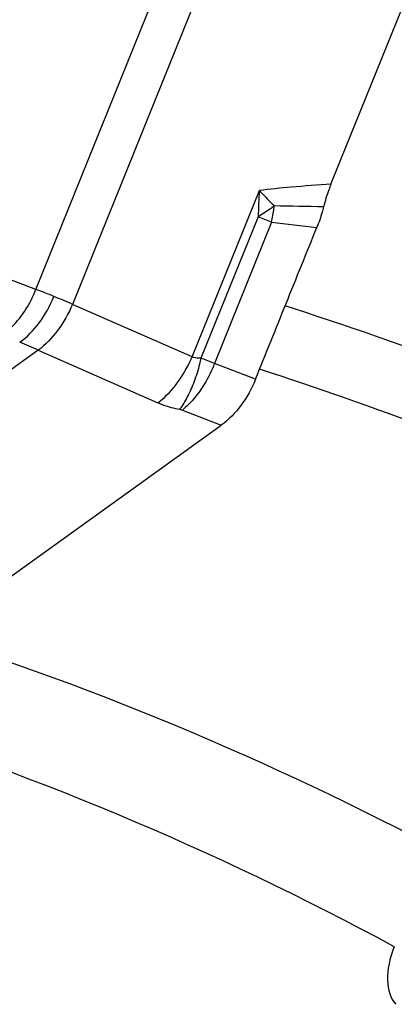
# Model space of a CAD drawing. Units: millimetres. Extents: x 0 to 594, y 0 to 420.
# Drawn here: x 125 to 129, y 186 to 196 of the extents above; entities that cross this region are included whole.
import ezdxf

# ---------------------------------------------------------------- set-up
doc = ezdxf.new("R2010")
doc.units = ezdxf.units.MM
doc.header["$LTSCALE"] = 32.67
doc.layers.add('607065213-000_CL', color=7, linetype='CONTINUOUS')
doc.layers.add('607080006-000_CL', color=7, linetype='CONTINUOUS')

msp = doc.modelspace()

# ---------------------------------------------------------------- linework, layer by layer
at = {"layer": '607065213-000_CL', "color": 9, "linetype": 'CONTINUOUS'}
for p, q in [((125.0099, 192.9168), (127.822, 199.8752)), ((128.1965, 199.7224), (125.3844, 192.764)), ((126.6076, 192.2267), (127.2952, 193.9281)), ((127.2826, 193.6604), (126.6979, 192.2135)), ((127.4204, 193.6044), (126.8369, 192.1606)), ((127.4204, 193.6044), (127.2826, 193.6604)), ((125.0099, 192.9168), (123.8621, 193.3466)), ((126.6076, 192.2267), (125.3844, 192.764)), ((125.0348, 192.2952), (119.9183, 188.6215)), ((125.0348, 192.2952), (126.258, 191.7579)), ((127.2555, 191.9979), (126.8369, 192.1606)), ((126.5084, 191.6832), (126.9054, 191.5289))]:
    msp.add_line(p, q, dxfattribs=at)
at = {"layer": '607065213-000_CL', "color": 7, "linetype": 'CONTINUOUS'}
for p, q in [((128.0273, 193.9928), (130.0857, 199.0862)), ((123.1601, 188.8398), (126.9054, 191.5289))]:
    msp.add_line(p, q, dxfattribs=at)
at = {"layer": '607065213-000_CL', "color": 9, "linetype": 'CONTINUOUS'}
for centre, radius, start, end in [((134.0719, 193.4816), 6.7914, 176.23015, 178.49119), ((125.6598, 193.9709), 1.7983, 348.23927, 352.76591), ((125.6488, 193.9725), 1.8094, 352.75896, 353.55691), ((126.7982, 145.628), 48.1462, 88.62727, 89.22803), ((131.5269, 225.896), 32.5517, 262.75271, 263.57154), ((122.9466, 187.3377), 5.9484, 67.79742, 69.70394), ((122.6374, 186.5854), 6.7617, 66.02948, 67.78051), ((121.5496, 184.302), 8.72, 66.4415, 67.80053), ((125.4072, 188.6122), 3.8256, 68.05418, 70.28277)]:
    msp.add_arc(centre, radius, start, end, dxfattribs=at)
for points, knots in [([(128.0273, 193.9928), (127.8912, 193.984), (127.6469, 193.966), (127.4031, 193.9414), (127.2952, 193.9281)], [0, 0, 0, 0, 0.5564718, 1, 1, 1, 1]), ([(127.2952, 193.9281), (127.3073, 193.9151), (127.3571, 193.8614), (127.4079, 193.8089), (127.4468, 193.7695)], [0, 0, 0, 0, 0.2432939, 1, 1, 1, 1]), ([(127.4468, 193.7695), (127.4339, 193.7601), (127.3803, 193.7222), (127.3251, 193.6864), (127.2826, 193.6604)], [0, 0, 0, 0, 0.242359, 1, 1, 1, 1]), ([(124.6603, 192.448), (124.6977, 192.4739), (124.8483, 192.6014), (124.9555, 192.7758), (125.0099, 192.9168)], [0, 0, 0, 0, 0.2314138, 1, 1, 1, 1]), ([(124.8443, 192.3756), (124.9208, 192.4305), (125.0598, 192.5752), (125.1558, 192.7496), (125.1944, 192.845)], [0, 0, 0, 0, 0.4776973, 1, 1, 1, 1]), ([(125.3844, 192.764), (125.3442, 192.6693), (125.2469, 192.4965), (125.1099, 192.3512), (125.0348, 192.2952)], [0, 0, 0, 0, 0.5234091, 1, 1, 1, 1]), ([(126.5061, 192.0332), (126.5355, 192.0794), (126.5707, 192.1435), (126.6005, 192.21), (126.6076, 192.2267)], [0, 0, 0, 0, 0.7519042, 1, 1, 1, 1]), ([(126.6979, 192.2135), (126.6894, 192.2126), (126.6589, 192.2111), (126.6275, 192.2169), (126.6076, 192.2267)], [0, 0, 0, 0, 0.276918, 1, 1, 1, 1]), ([(126.6979, 192.2135), (126.6933, 192.1932), (126.6741, 192.1127), (126.6496, 192.0334), (126.628, 191.9753)], [0, 0, 0, 0, 0.2513462, 1, 1, 1, 1]), ([(126.8369, 192.1606), (126.8291, 192.1407), (126.796, 192.0615), (126.7557, 191.9853), (126.7214, 191.9307)], [0, 0, 0, 0, 0.2491376, 1, 1, 1, 1]), ([(126.258, 191.7579), (126.2809, 191.7749), (126.376, 191.8545), (126.4548, 191.9527), (126.5061, 192.0332)], [0, 0, 0, 0, 0.2299435, 1, 1, 1, 1]), ([(126.628, 191.9753), (126.6079, 191.9213), (126.5649, 191.823), (126.5094, 191.7308), (126.4796, 191.6913)], [0, 0, 0, 0, 0.5382217, 1, 1, 1, 1]), ([(126.7214, 191.9307), (126.6908, 191.8821), (126.6261, 191.7937), (126.5485, 191.7159), (126.5084, 191.6832)], [0, 0, 0, 0, 0.5259293, 1, 1, 1, 1]), ([(126.258, 191.7579), (126.2748, 191.7505), (126.3465, 191.7218), (126.4217, 191.7022), (126.4796, 191.6913)], [0, 0, 0, 0, 0.2370043, 1, 1, 1, 1]), ([(126.4796, 191.6913), (126.4821, 191.6908), (126.4919, 191.6887), (126.5015, 191.6859), (126.5084, 191.6832)], [0, 0, 0, 0, 0.2611325, 1, 1, 1, 1])]:
    msp.add_open_spline(points, degree=3, knots=knots, dxfattribs=at)
at = {"layer": '607065213-000_CL', "color": 7, "linetype": 'CONTINUOUS'}
for points, knots in [([(128.0273, 193.9928), (128.0196, 193.9738), (127.9906, 193.8978), (127.9662, 193.82), (127.9516, 193.7608)], [0, 0, 0, 0, 0.2512058, 1, 1, 1, 1]), ([(127.9516, 193.7608), (127.9472, 193.7429), (127.9277, 193.6711), (127.9034, 193.6007), (127.8823, 193.549)], [0, 0, 0, 0, 0.2485129, 1, 1, 1, 1]), ([(127.2555, 191.9979), (127.3072, 192.1274), (127.4125, 192.3855), (127.5687, 192.7735), (127.7258, 193.1611), (127.8297, 193.4198), (127.8823, 193.549)], [0, 0, 0, 0, 0.25, 0.5, 0.7499999, 1, 1, 1, 1]), ([(127.2555, 191.9979), (127.2173, 191.9024), (127.1207, 191.7283), (126.9818, 191.5838), (126.9054, 191.5289)], [0, 0, 0, 0, 0.5223228, 1, 1, 1, 1])]:
    msp.add_open_spline(points, degree=3, knots=knots, dxfattribs=at)
at = {"layer": '607080006-000_CL', "color": 9, "linetype": 'CONTINUOUS'}
for centre, radius, start, end in [((116.9079, 159.2801), 35.1207, 59.61679, 72.34725), ((116.6521, 159.1105), 34.6651, 59.83997, 72.11686), ((114.0599, 158.7008), 32.2267, 61.27663, 72.19025), ((113.6773, 158.4484), 31.5409, 61.60873, 72.99446)]:
    msp.add_arc(centre, radius, start, end, dxfattribs=at)
at = {"layer": '607080006-000_CL', "color": 7, "linetype": 'CONTINUOUS'}
msp.add_ellipse((129.1031, 186.1496), major_axis=(0.359, 0.5887), ratio=0.5864526, start_param=1.8405187, end_param=2.9657443, dxfattribs=at)

doc.saveas('drawing.dxf')
